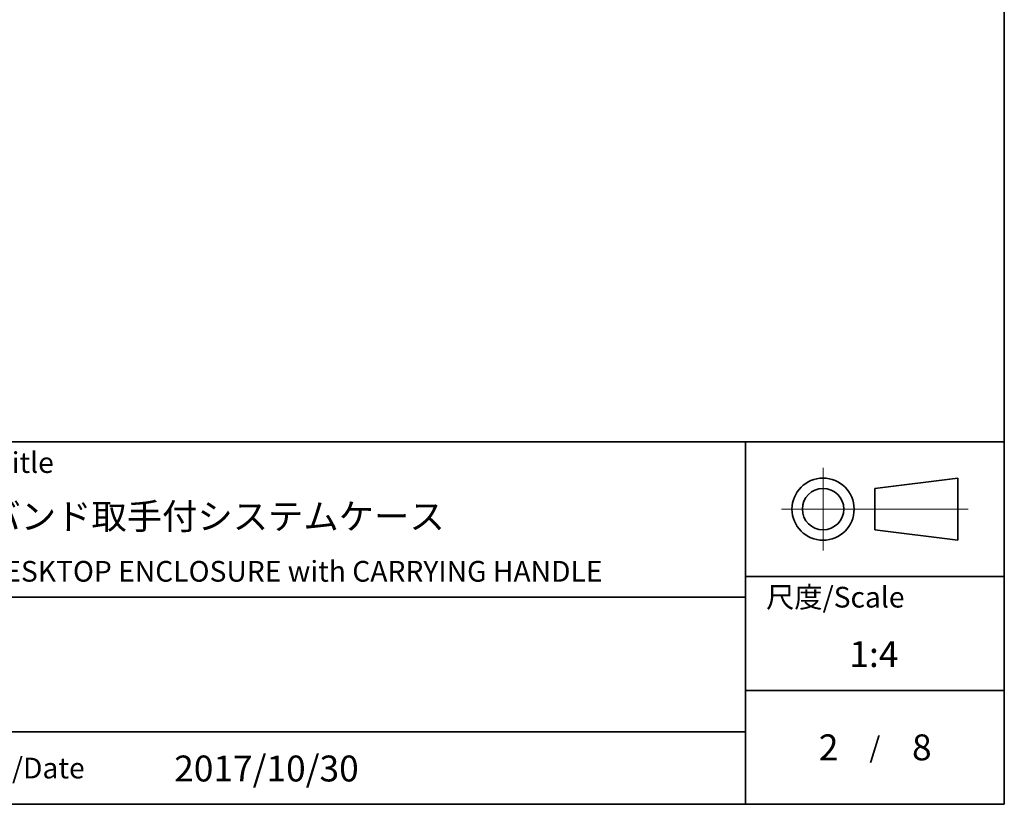
# Model space of a CAD drawing. Units: millimetres. Extents: x 0 to 8672, y 0 to 1124.
# Drawn here: x 2758 to 3138, y 0 to 303 of the extents above; entities that cross this region are included whole.
import ezdxf
from ezdxf.enums import TextEntityAlignment as Align

# ---------------------------------------------------------------- set-up
doc = ezdxf.new("R2010")
doc.units = ezdxf.units.MM
doc.header["$LTSCALE"] = 4
doc.linetypes.add('CHAIN', pattern=[0.3543, 0.2362, -0.0295, 0.0591, -0.0295])
doc.layers.add('Border (ISO)', color=7, linetype='Continuous', lineweight=35)
doc.layers.add('Title (ISO)', color=7, linetype='Continuous', lineweight=35)
doc.styles.add('Note Text (TK)', font='txt')
doc.styles.add('文字スタイル67', font='arial.ttf')

# ---------------------------------------------------------------- blocks, each defined once
blk = doc.blocks.new('図面枠 tk図枠')
at = {"layer": 'Border (ISO)'}
for p in [(405.5, 289), (14.5, 8)]:
    blk.add_line(p, (405.5, 8), dxfattribs=at)
blk = doc.blocks.new('表題欄 tk表題欄')
at = {"layer": 'Title (ISO)'}
for p, q in [((74.709, 244.053), (255.709, 244.053)), ((230.709, 244.053), (230.709, 209.053)), ((255.709, 244.053), (255.709, 209.053)), ((243.209, 239.553), (251.209, 240.553)), ((251.209, 234.553), (251.209, 240.553)), ((243.209, 239.553), (243.209, 235.553)), ((243.209, 235.553), (251.209, 234.553)), ((230.709, 231.053), (255.709, 231.053)), ((74.709, 229.053), (230.709, 229.053)), ((230.709, 220.053), (255.709, 220.053)), ((149.709, 216.053), (230.709, 216.053)), ((255.709, 209.053), (74.709, 209.053))]:
    blk.add_line(p, q, dxfattribs=at)
at = {"layer": 'Title (ISO)', "color": 4, "linetype": 'CHAIN', "lineweight": 18, "ltscale": 8.88956}
blk.add_line((238.209, 241.553), (238.209, 233.553), dxfattribs=at)
at = {"layer": 'Title (ISO)', "color": 4, "linetype": 'CHAIN', "lineweight": 18, "ltscale": 20.001633}
blk.add_line((252.209, 237.553), (234.209, 237.553), dxfattribs=at)
at = {"layer": 'Title (ISO)'}
for radius in [3, 2]:
    blk.add_circle((238.209, 237.553), radius, dxfattribs=at)
at = {"layer": 'Title (ISO)', "color": 1, "char_height": 2, "attachment_point": 4, "line_spacing_factor": 1.5, "style": 'Note Text (TK)'}
for s, insert in [('\\fＭＳ Ｐゴシック|b0|i0;\\H2.0000;品名/Title', (151.709, 242.053)), ('\\fＭＳ Ｐゴシック|b0|i0;\\H2.0000;尺度/Scale', (232.709, 229.053)), ('\\fＭＳ Ｐゴシック|b0|i0;\\H2.0000;作成日/Date', (151.709, 212.553))]:
    blk.add_mtext(s, dxfattribs=dict(at, insert=insert))
at = {"layer": 'Title (ISO)', "color": 7, "insert": (243.209, 214.553), "char_height": 2, "attachment_point": 5, "line_spacing_factor": 1.5, "style": 'Note Text (TK)'}
blk.add_mtext('\\fＭＳ Ｐゴシック|b0|i0;\\H2.0000;/', dxfattribs=at)
at = {"layer": 'Title (ISO)', "color": 7}
for tag, p, height, style in [('<品名>_001', (157.34, 235.604), 2.5, 'Note Text (TK)'), ('<Title>_001', (157.278, 230.551), 2, '文字スタイル67'), ('<ページ_No.>_001', (238.098, 213.303), 2.5, 'Note Text (TK)'), ('<総ページ数>_001', (246.8, 213.303), 2.5, 'Note Text (TK)'), ('作成日_001', (175.561, 211.26), 2.5, 'Note Text (TK)')]:
    blk.add_attdef(tag, p, '', height=height, dxfattribs=dict(at, style=style))
at = {"layer": 'Title (ISO)', "color": 7, "style": 'Note Text (TK)'}
for tag, p in [('<尺度>', (243.209, 223.553)), ('<承認>', (87.209, 217.053))]:
    blk.add_attdef(tag, text='', height=2.5, dxfattribs=at).set_placement(p, align=Align.MIDDLE_CENTER)

msp = doc.modelspace()

# ---------------------------------------------------------------- block references
at = {"xscale": 4, "yscale": 4, "zscale": 4}
msp.add_blockref('図面枠 tk図枠', (1516, -32), dxfattribs=at)
ref = msp.add_blockref('表題欄 tk表題欄', (2115.1647, -836.211), dxfattribs=dict(xscale=4, yscale=4, zscale=4))
ref.add_attrib('<品名>_001', 'バンド取手付システムケース', (2744.5227, 106.2045), dxfattribs={"layer": 'Title (ISO)', "color": 7, "height": 10, "style": 'Note Text (TK)'})
ref.add_attrib('<尺度>_001', '1:4', (3078.1705, 53), dxfattribs={"layer": 'Title (ISO)', "color": 7, "height": 10, "style": 'Note Text (TK)'})
ref.add_attrib('作成日_001', '2017/10/30', (2817.4091, 8.8295), dxfattribs={"layer": 'Title (ISO)', "color": 7, "height": 10, "style": 'Note Text (TK)'})
ref.add_attrib('<Title>_001', 'DESKTOP ENCLOSURE with CARRYING HANDLE', (2744.2756, 85.9945), dxfattribs={"layer": 'Title (ISO)', "color": 7, "height": 8, "style": '文字スタイル67'})
ref.add_attrib('<ページ_No.>_001', '2', (3066.3636, 17), dxfattribs={"layer": 'Title (ISO)', "color": 7, "height": 10, "style": 'Note Text (TK)'})
ref.add_attrib('<総ページ数>_001', '8', (3102.3636, 17), dxfattribs={"layer": 'Title (ISO)', "color": 7, "height": 10, "style": 'Note Text (TK)'})

doc.saveas('drawing.dxf')
